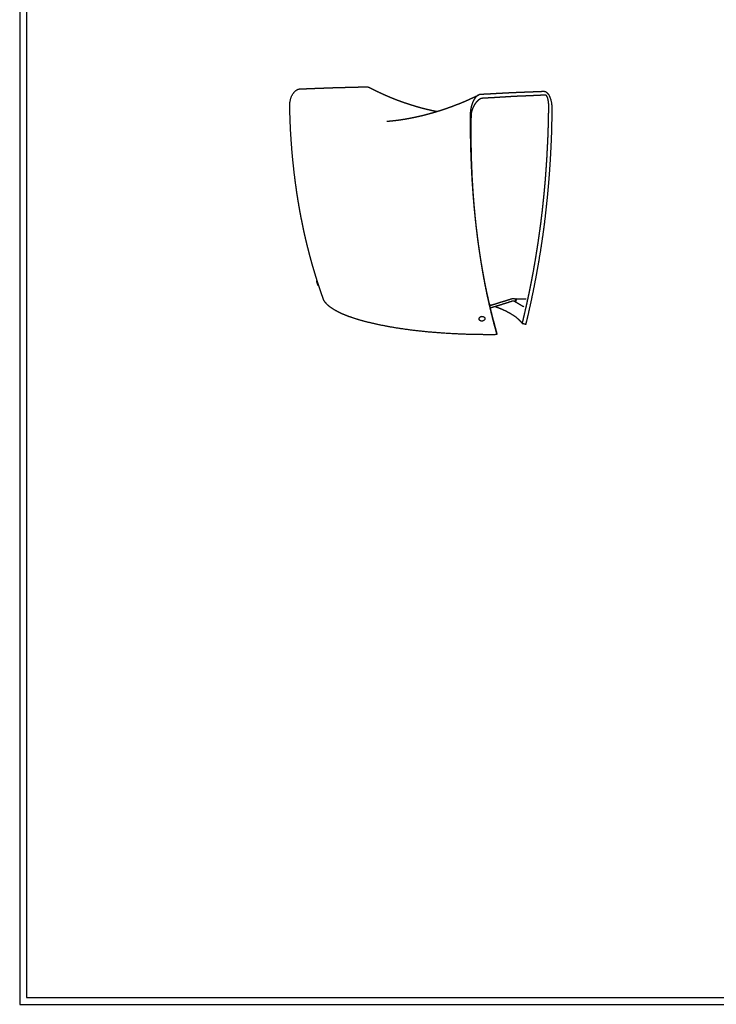
# Model space of a CAD drawing. Units: millimetres. Extents: x -32 to 1977, y -19 to 2821.
# Drawn here: x -32 to 973, y -19 to 1401 of the extents above; entities that cross this region are included whole.
import ezdxf

# ---------------------------------------------------------------- set-up
doc = ezdxf.new("R2010")
doc.units = ezdxf.units.MM
doc.header["$MEASUREMENT"] = 0
doc.layers.add('1610 Gallery Stool', color=7, linetype='Continuous', true_color=0x000000)
doc.layers.add('Layout Large', color=7, linetype='Continuous', true_color=0x000000)

# ---------------------------------------------------------------- blocks, each defined once
blk = doc.blocks.new('Fredericia Layout Large')
at = {"layer": 'Layout Large'}
for points in [[(0, 0), (2008.4, 0), (2008.4, 2840.5), (0, 2840.5)], [(10, 10), (1998.4, 10), (1998.4, 2830.5), (10, 2830.5)]]:
    blk.add_lwpolyline(points, close=True, dxfattribs=at)

msp = doc.modelspace()

# ---------------------------------------------------------------- linework, layer by layer
at = {"layer": '1610 Gallery Stool', "color": 18, "lineweight": -3, "true_color": 0x000000}
for points, weights, degree, knots in [([(367.9, 1151.8), (367.6, 1153.9), (366.8, 1159.5), (365.5, 1168.7), (364.2, 1179.3), (363, 1190), (361.9, 1200.8), (360.9, 1211.6), (360.1, 1222.4), (359.3, 1233.3), (358.7, 1244.3), (358.2, 1255.4), (357.9, 1266.2), (357.6, 1274.9), (357.7, 1279.1), (357.8, 1281), (358.1, 1282.9), (358.4, 1284.7), (358.9, 1286.6), (359.4, 1288.3), (360, 1290.1), (360.7, 1291.7), (361.6, 1293.3), (362.5, 1294.8), (363.5, 1296.1), (364.6, 1297.4), (365.7, 1298.5), (367, 1299.4), (368.3, 1300.2), (369.8, 1300.9), (371.4, 1301.3), (373.1, 1301.4), (374.9, 1301.4), (376.6, 1301.5), (378.4, 1301.6), (380.1, 1301.6), (381.8, 1301.7), (383.6, 1301.8), (385.3, 1301.8), (387, 1301.9), (388.7, 1302), (390.4, 1302), (392.1, 1302.1), (393.8, 1302.2), (395.5, 1302.2), (397.2, 1302.3), (398.9, 1302.3), (400.6, 1302.4), (402.3, 1302.5), (403.9, 1302.5), (405.6, 1302.6), (407.3, 1302.7), (408.9, 1302.7), (410.6, 1302.8), (412.3, 1302.8), (413.9, 1302.9), (415.6, 1303), (417.2, 1303), (418.8, 1303.1), (420.5, 1303.2), (422.1, 1303.2), (423.8, 1303.3), (425.5, 1303.3), (427.2, 1303.4), (428.8, 1303.4), (430.5, 1303.4), (432.2, 1303.5), (433.8, 1303.5), (435.5, 1303.6), (437.1, 1303.6), (438.8, 1303.7), (440.4, 1303.7), (442.1, 1303.7), (443.7, 1303.8), (445.3, 1303.8), (447, 1303.9), (448.6, 1303.9), (450.2, 1304), (451.8, 1304), (453.5, 1304), (455.1, 1304.1), (456.7, 1304.1), (458.3, 1304.2), (459.9, 1304.2), (461.5, 1304.2), (463, 1304.3), (464.6, 1304.3), (466.2, 1304.4), (467.8, 1304.4), (469.4, 1304.4), (470.8, 1304.2), (471.8, 1303.7), (472.3, 1303.5), (472.5, 1303.4)], [2211.00795393, 2210.10943817, 2207.75306615, 2204.05669336, 2199.98410203, 2196.09789149, 2192.39828151, 2188.88550668, 2185.55911512, 2182.42058802, 2179.46356622, 2176.66110988, 2174.16045452, 2172.13008059, 2171.43013682, 2171.30332451, 2171.32672555, 2171.50484471, 2171.83676126, 2172.31983172, 2172.95629556, 2173.74702955, 2174.69367208, 2175.79760913, 2177.05941606, 2178.47884416, 2180.05123923, 2181.77674769, 2183.62620979, 2185.85096823, 2188.15975542, 2190.8318828, 2193.5041142, 2196.17555225, 2198.84650823, 2201.51790305, 2204.18954645, 2206.86173895, 2209.53392903, 2212.20848266, 2214.8769478, 2217.5499516, 2220.22174169, 2222.8938617, 2225.5658923, 2228.23796995, 2230.90997063, 2233.58225619, 2236.25350531, 2238.92864311, 2241.5892918, 2244.25564967, 2246.92239976, 2249.59106155, 2252.2613241, 2254.93336162, 2257.60723824, 2260.28297315, 2262.96087546, 2265.6401395, 2268.35381066, 2271.08939816, 2273.85522182, 2276.62854913, 2279.3971673, 2282.16446994, 2284.92959182, 2287.69309659, 2290.45409128, 2293.2160805, 2295.98366061, 2298.74631625, 2301.52308473, 2304.29429874, 2307.06533512, 2309.83486014, 2312.60333816, 2315.37075175, 2318.13721255, 2320.90279769, 2323.66759328, 2326.43168407, 2329.19515119, 2331.95809168, 2334.72054254, 2337.48276499, 2340.24418345, 2343.00734527, 2345.76314291, 2348.54596549, 2351.05941978, 2353.07064954, 2354.03504809, 2354.26300469], 3, [239.730237, 239.730237, 239.730237, 239.730237, 249.134243, 264.705133, 280.276023, 295.846913, 311.417803, 326.988694, 342.559584, 358.130474, 373.701364, 389.272254, 404.843144, 420.414035, 423.627923, 426.841811, 430.055699, 433.269587, 436.483475, 439.697363, 442.911251, 446.125139, 449.339027, 452.552915, 455.766803, 458.980691, 462.194579, 465.408467, 468.622355, 471.836243, 476.032099, 480.227955, 484.42381, 488.619666, 492.815521, 497.011377, 501.207233, 505.403088, 509.598944, 513.7948, 517.990655, 522.186511, 526.382367, 530.578222, 534.774078, 538.969934, 543.165789, 547.361645, 551.557501, 555.753356, 559.949212, 564.145068, 568.340923, 572.536779, 576.732635, 580.92849, 585.124346, 589.320202, 593.516057, 597.711913, 601.907768, 606.242828, 610.577888, 614.912947, 619.248007, 623.583066, 627.918126, 632.253185, 636.588245, 640.923304, 645.258364, 649.593423, 653.928483, 658.263542, 662.598602, 666.933661, 671.268721, 675.60378, 679.93884, 684.273899, 688.608959, 692.944018, 697.279078, 701.614137, 705.949197, 710.284256, 714.619316, 718.954375, 723.289435, 727.624495, 731.959554, 735.173356, 736.17543, 736.17543, 736.17543, 736.17543]), ([(472.5, 1303.4), (476.6, 1301.2), (480.8, 1299.2), (485, 1297.2), (489.2, 1295.2), (493.4, 1293.3), (497.5, 1291.5), (501.7, 1289.7), (505.9, 1288), (510.1, 1286.3), (514.3, 1284.7), (518.5, 1283.2), (522.7, 1281.7), (526.9, 1280.3), (531.1, 1278.9), (535.3, 1277.6), (539.4, 1276.3), (543.6, 1275.1), (547.7, 1274), (551.9, 1272.9), (556, 1271.9), (560.1, 1271), (563.5, 1270.2), (566.8, 1269.5), (570, 1268.9)], [2354.26300469, 2352.40262272, 2350.36691869, 2348.1554716, 2345.94731558, 2343.56529328, 2341.00960168, 2338.45693236, 2335.73260152, 2332.83636367, 2329.9430855, 2326.87886027, 2323.64753599, 2320.4202659, 2317.02657009, 2313.46669148, 2309.90990257, 2306.1880233, 2302.30326587, 2298.41995647, 2294.37412275, 2290.16741534, 2286.78240314, 2283.29361896, 2279.70170474], 3, [0, 0, 0, 0, 24.671524, 24.671524, 24.671524, 49.306825, 49.306825, 49.306825, 73.911467, 73.911467, 73.911467, 98.498625, 98.498625, 98.498625, 123.048503, 123.048503, 123.048503, 147.580907, 147.580907, 147.580907, 172.103356, 172.103356, 172.103356, 191.836213, 191.836213, 191.836213, 191.836213]), ([(698.1, 961.5), (699, 965.3), (700.8, 972.8), (703.4, 984.3), (705.9, 995.6), (708.3, 1007.1), (710.6, 1018.5), (712.8, 1030), (714.9, 1041.4), (716.9, 1052.9), (718.8, 1064.4), (720.6, 1075.9), (722.3, 1087.4), (723.9, 1098.9), (725.4, 1110.4), (726.7, 1121.9), (728, 1133.4), (729.2, 1145), (730.3, 1156.6), (731.3, 1168.2), (732.2, 1179.8), (733, 1191.4), (733.7, 1203), (734.3, 1214.7), (734.9, 1226.3), (735.3, 1238), (735.6, 1249.7), (735.8, 1261.1), (736, 1270.6), (735.9, 1275), (735.8, 1277.1), (735.6, 1279), (735.3, 1280.9), (735, 1282.8), (734.5, 1284.6), (734, 1286.4), (733.4, 1288.1), (732.8, 1289.7), (732.1, 1291.2), (731.3, 1292.6), (730.4, 1293.8), (729.4, 1294.9), (728.4, 1295.9), (727.4, 1296.6), (726.1, 1297.2), (724.8, 1297.5), (723.3, 1297.5), (721.8, 1297.4), (720.4, 1297.4), (718.9, 1297.3), (717.4, 1297.2), (715.9, 1297.2), (714.4, 1297.1), (712.9, 1297.1), (711.4, 1297), (709.8, 1297), (708.3, 1296.9), (706.8, 1296.8), (705.3, 1296.8), (703.7, 1296.7), (702.2, 1296.7), (700.6, 1296.6), (699.1, 1296.5), (697.5, 1296.5), (696, 1296.4), (694.4, 1296.4), (692.9, 1296.3), (691.3, 1296.2), (689.7, 1296.2), (688.2, 1296.1), (686.6, 1296.1), (685, 1296), (683.4, 1295.9), (681.8, 1295.9), (680.2, 1295.8), (678.6, 1295.7), (677.1, 1295.6), (675.5, 1295.6), (674, 1295.5), (672.4, 1295.4), (670.8, 1295.3), (669.2, 1295.2), (667.7, 1295.1), (666.1, 1295.1), (664.5, 1295), (662.9, 1294.9), (661.3, 1294.8), (659.7, 1294.7), (658.1, 1294.6), (656.5, 1294.5), (654.8, 1294.5), (653.2, 1294.4), (651.6, 1294.3), (650, 1294.2), (648.3, 1294.1), (646.7, 1294), (645, 1293.9), (643.4, 1293.9), (641.7, 1293.8), (640.1, 1293.7), (638.4, 1293.6), (636.7, 1293.5), (635.1, 1293.4), (633.4, 1293.3), (631.7, 1293.2), (630.5, 1292.8), (629.8, 1292.5), (629.6, 1292.4)], [2050.18088918, 2051.0650202, 2052.76057127, 2055.14181668, 2057.30127491, 2059.26728027, 2061.03139487, 2062.5953596, 2063.9578144, 2065.12047403, 2066.07671105, 2066.83425298, 2067.39180884, 2067.75058633, 2067.91117376, 2067.8744777, 2067.64107293, 2067.21284763, 2066.58705546, 2065.76752463, 2064.75449075, 2063.54846636, 2062.15240482, 2060.56779495, 2058.79633485, 2056.84111732, 2054.70019727, 2052.39111823, 2050.49433562, 2049.31769707, 2048.60131905, 2047.75181049, 2046.75861831, 2045.63124203, 2044.37263092, 2042.98673417, 2041.47691266, 2039.84688335, 2038.10098125, 2036.24509817, 2034.28620915, 2032.23716114, 2030.10669842, 2027.93382173, 2025.40238069, 2022.8889264, 2020.10610383, 2017.35030619, 2014.58714436, 2011.8257259, 2009.06350346, 2006.3010526, 2003.53811211, 2000.77464499, 1998.01055419, 1995.2457586, 1992.48017346, 1989.71371266, 1986.94629908, 1984.17782106, 1981.40829604, 1978.63725966, 1975.86604564, 1973.08927717, 1970.32662152, 1967.55904142, 1964.79705219, 1962.03605751, 1959.27255273, 1956.50743085, 1953.74012821, 1950.97151004, 1948.19818273, 1945.43235908, 1942.69677158, 1939.98310041, 1937.30383638, 1934.62593406, 1931.95019915, 1929.27632253, 1926.60428501, 1923.93402246, 1921.26536067, 1918.59861058, 1915.93225271, 1913.27160402, 1910.59646622, 1907.9252171, 1905.25293154, 1902.58093086, 1899.90885321, 1897.23682262, 1894.5647026, 1891.89291252, 1889.21990872, 1886.55144357, 1883.87688994, 1881.20469987, 1878.53250736, 1875.86086396, 1873.18946914, 1870.51851316, 1867.84707511, 1865.17484372, 1862.50271633, 1860.64393682, 1859.58239604, 1859.38594505], 3, [-1203.794458, -1203.794458, -1203.794458, -1203.794458, -1188.223566, -1172.652675, -1157.081783, -1141.510891, -1125.94, -1110.369108, -1094.798216, -1079.227325, -1063.656433, -1048.085542, -1032.51465, -1016.943758, -1001.372867, -985.801975, -970.231083, -954.660192, -939.0893, -923.518408, -907.947517, -892.376625, -876.805734, -861.234842, -845.66395, -830.093059, -814.522167, -798.951275, -783.380384, -780.166582, -776.95278, -773.738978, -770.525176, -767.311374, -764.097573, -760.883771, -757.669969, -754.456167, -751.242365, -748.028563, -744.814761, -741.60096, -738.387158, -735.173356, -731.959554, -727.624495, -723.289435, -718.954375, -714.619316, -710.284256, -705.949197, -701.614137, -697.279078, -692.944018, -688.608959, -684.273899, -679.93884, -675.60378, -671.268721, -666.933661, -662.598602, -658.263542, -653.928483, -649.593423, -645.258364, -640.923304, -636.588245, -632.253185, -627.918126, -623.583066, -619.248007, -614.912947, -610.577888, -606.242828, -601.907768, -597.711913, -593.516057, -589.320202, -585.124346, -580.92849, -576.732635, -572.536779, -568.340923, -564.145068, -559.949212, -555.753356, -551.557501, -547.361645, -543.165789, -538.969934, -534.774078, -530.578222, -526.382367, -522.186511, -517.990655, -513.7948, -509.598944, -505.403088, -501.207233, -497.011377, -492.815521, -488.619666, -484.42381, -480.227955, -476.032099, -471.836243, -470.884412, -470.884412, -470.884412, -470.884412]), ([(570, 1268.9), (573.8, 1270.1), (577.7, 1271.3), (581.5, 1272.6), (586.8, 1274.4), (592.1, 1276.3), (597.4, 1278.4), (602.8, 1280.4), (608.1, 1282.6), (613.5, 1285), (618.8, 1287.3), (624.1, 1289.8), (629.5, 1292.3)], [1897.75771397, 1894.90642008, 1892.12102789, 1889.40175766, 1885.70564385, 1882.1313222, 1878.67790844, 1875.22016649, 1871.88341823, 1868.66936862, 1865.48597913, 1862.42325774, 1859.47982018], 3, [756.392913, 756.392913, 756.392913, 756.392913, 774.480391, 774.480391, 774.480391, 799.062778, 799.062778, 799.062778, 823.679624, 823.679624, 823.679624, 848.055386, 848.055386, 848.055386, 848.055386]), ([(629.6, 1292.4), (629.3, 1292.3), (628.6, 1291.9), (627.4, 1291), (626.2, 1289.9), (625, 1288.6), (624, 1287.1), (623, 1285.5), (622, 1283.7), (621.2, 1281.9), (620.5, 1279.9), (619.8, 1277.9), (619.3, 1275.8), (618.8, 1273.7), (618.4, 1271.5), (618.1, 1269.3), (617.9, 1267.1), (617.8, 1262.1), (617.8, 1251.9), (617.8, 1239.2), (618, 1226.2), (618.3, 1213.3), (618.8, 1200.6), (619.3, 1187.8), (619.9, 1175.2), (620.7, 1162.6), (621.6, 1150.1), (622.6, 1137.7), (623.7, 1125.4), (624.9, 1113.2), (626.3, 1101.1), (627.7, 1089.1), (629.3, 1077.3), (631, 1065.6), (632.8, 1054), (634.6, 1042.6), (636.6, 1031.3), (638.7, 1020.1), (640.9, 1009.2), (643.2, 998.3), (645.6, 987.7), (648.1, 977.2), (650.7, 967), (653.4, 956.8), (655.2, 950.2), (656.2, 946.9)], [1859.38594505, 1858.9190728, 1857.78659071, 1856.11970861, 1854.39420014, 1852.82180508, 1851.40237697, 1850.14057004, 1849.03663299, 1848.08999046, 1847.29925647, 1846.66279264, 1846.17972218, 1845.84780562, 1845.66968646, 1845.64628543, 1845.77309773, 1846.4730415, 1848.50341543, 1851.00407079, 1853.80652713, 1856.76354894, 1859.90207604, 1863.22846759, 1866.74124242, 1870.44085241, 1874.32706294, 1878.39965427, 1882.6582336, 1887.10228484, 1891.73115825, 1896.54406443, 1901.54011231, 1906.71816841, 1912.07738826, 1917.61523937, 1923.33488722, 1929.24453464, 1935.32650485, 1941.58345212, 1948.01161038, 1954.61185848, 1961.3722275, 1968.3268244, 1973.07916961, 1975.4839991], 3, [-470.884412, -470.884412, -470.884412, -470.884412, -468.622355, -465.408467, -462.194579, -458.980691, -455.766803, -452.552915, -449.339027, -446.125139, -442.911251, -439.697363, -436.483475, -433.269587, -430.055699, -426.841811, -423.627923, -420.414035, -404.843144, -389.272254, -373.701364, -358.130474, -342.559584, -326.988694, -311.417803, -295.846913, -280.276023, -264.705133, -249.134243, -233.563353, -217.992462, -202.421572, -186.850682, -171.279792, -155.708902, -140.138012, -124.567121, -108.996231, -93.425341, -77.854451, -62.283561, -46.712671, -31.14178, -15.57089, 0, 0, 0, 0]), ([(632.4, 1286.9), (632.1, 1286.8), (631.8, 1286.6), (631.1, 1286.2), (630.7, 1286), (629.9, 1285.4), (629.6, 1285.1), (628.8, 1284.5), (628.4, 1284.1), (627.7, 1283.4), (627.3, 1283), (626.6, 1282.3), (626.3, 1281.8), (625.6, 1281), (625.2, 1280.5), (624.6, 1279.6), (624.3, 1279.1), (623.6, 1278.2), (623.4, 1277.7), (622.8, 1276.6), (622.5, 1276.1), (622, 1275), (621.7, 1274.5), (621.3, 1273.4), (621.1, 1272.8), (620.6, 1271.6), (620.5, 1271), (620.1, 1269.9), (619.9, 1269.3), (619.6, 1268.1), (619.5, 1267.5), (619.2, 1266.3), (619.2, 1265.7), (619, 1263.2), (618.9, 1259.2), (618.8, 1254.7), (618.8, 1250.3), (618.8, 1246), (618.8, 1241.8), (618.7, 1235.4), (618.8, 1231.1), (618.8, 1222.6), (618.9, 1218.4), (619, 1209.9), (619.1, 1205.7), (619.4, 1197.3), (619.5, 1193.1), (619.9, 1184.7), (620, 1180.5), (620.4, 1172.2), (620.7, 1168), (621.2, 1159.8), (621.4, 1155.6), (622, 1147.4), (622.3, 1143.3), (623, 1135.1), (623.3, 1131.1), (624.1, 1123), (624.5, 1118.9), (625.3, 1110.9), (625.7, 1106.9), (626.6, 1099), (627.1, 1095), (628.1, 1087.1), (628.6, 1083.2), (629.6, 1075.4), (630.2, 1071.6), (631.3, 1063.9), (631.9, 1060.1), (633.1, 1052.5), (633.7, 1048.7), (635, 1041.2), (635.7, 1037.4), (637, 1030), (637.7, 1026.3), (639.1, 1019), (639.8, 1015.4), (641.3, 1008.2), (642.1, 1004.6), (643.7, 997.5), (644.4, 994), (645.3, 990.5), (645.3, 990.5), (645.3, 990.5)], [1860.15487662, 1859.85499532, 1859.55788431, 1858.95297224, 1858.6307976, 1857.99145255, 1857.68840522, 1857.1289662, 1856.86536738, 1856.36546424, 1856.1303581, 1855.68966981, 1855.48309168, 1855.09630436, 1854.91624724, 1854.58239252, 1854.42864126, 1854.14762586, 1854.02071706, 1853.79446958, 1853.6951031, 1853.52555347, 1853.45615137, 1853.34713842, 1853.30750939, 1853.26193708, 1853.25609615, 1853.27895339, 1853.307028, 1853.39712299, 1853.46244119, 1853.63513423, 1853.73866487, 1854.14732444, 1854.89478752, 1855.79906579, 1856.68491504, 1857.54830137, 1858.41245047, 1859.74356087, 1860.68031588, 1862.60487367, 1863.59179023, 1865.62388769, 1866.66932202, 1868.82146764, 1869.92808209, 1872.20209093, 1873.36951991, 1875.76558365, 1876.99420989, 1879.51273641, 1880.80264218, 1883.44380323, 1884.7950598, 1887.55890351, 1888.97149341, 1891.85792186, 1893.3317629, 1896.34054408, 1897.87548702, 1901.00625704, 1902.60208687, 1905.85436538, 1907.51081739, 1910.88398144, 1912.60069572, 1916.09411124, 1917.87081787, 1921.48337321, 1923.31922239, 1927.05113431, 1928.94716677, 1932.80215126, 1934.76112638, 1938.73604544, 1940.75201936, 1944.84189573, 1946.91579258, 1951.12022828, 1953.25076658, 1955.42370793, 1955.43764069, 1955.45157464], 3, [-471.026368, -471.026368, -471.026368, -471.026368, -468.622355, -468.622355, -465.408467, -465.408467, -462.194579, -462.194579, -458.980691, -458.980691, -455.766803, -455.766803, -452.552915, -452.552915, -449.339027, -449.339027, -446.125139, -446.125139, -442.911251, -442.911251, -439.697363, -439.697363, -436.483475, -436.483475, -433.269587, -433.269587, -430.055699, -430.055699, -426.841811, -426.841811, -423.627923, -423.627923, -420.414035, -420.414035, -412.628589, -404.843144, -404.843144, -397.057699, -389.272254, -389.272254, -373.701364, -373.701364, -358.130474, -358.130474, -342.559584, -342.559584, -326.988694, -326.988694, -311.417803, -311.417803, -295.846913, -295.846913, -280.276023, -280.276023, -264.705133, -264.705133, -249.134243, -249.134243, -233.563353, -233.563353, -217.992462, -217.992462, -202.421572, -202.421572, -186.850682, -186.850682, -171.279792, -171.279792, -155.708902, -155.708902, -140.138012, -140.138012, -124.567121, -124.567121, -108.996231, -108.996231, -93.425341, -93.425341, -77.854451, -77.854451, -62.283561, -62.283561, -62.183085, -62.183085, -62.183085, -62.183085]), ([(692.9, 962.9), (693.8, 966.7), (694.7, 970.4), (696.4, 977.9), (697.3, 981.7), (699, 989.3), (699.8, 993.1), (701.5, 1000.7), (702.3, 1004.4), (703.8, 1012), (704.6, 1015.8), (706.1, 1023.4), (706.8, 1027.2), (708.3, 1034.8), (709, 1038.6), (710.3, 1046.3), (711, 1050.1), (712.3, 1057.7), (712.9, 1061.5), (714.1, 1069.1), (714.7, 1072.9), (715.9, 1080.5), (716.4, 1084.3), (717.5, 1092), (718, 1095.8), (719.1, 1103.4), (719.6, 1107.2), (720.5, 1114.9), (721, 1118.7), (721.9, 1126.3), (722.3, 1130.2), (723.1, 1137.8), (723.5, 1141.6), (724.3, 1149.3), (724.7, 1153.2), (725.4, 1160.8), (725.7, 1164.7), (726.4, 1172.4), (726.7, 1176.2), (727.2, 1183.9), (727.5, 1187.8), (728, 1195.5), (728.3, 1199.4), (728.7, 1207.1), (728.9, 1211), (729.3, 1218.7), (729.5, 1222.5), (729.9, 1230.3), (730, 1234.1), (730.3, 1241.9), (730.4, 1245.8), (730.6, 1251.5), (730.7, 1255.3), (730.7, 1259.2), (730.8, 1263.3), (730.9, 1267.5), (731, 1271.2), (731, 1273.4), (731, 1274), (731.1, 1275), (731.1, 1275.5), (731.1, 1276.6), (731.1, 1277.1), (731, 1278.2), (731, 1278.7), (730.9, 1279.7), (730.9, 1280.2), (730.8, 1281.2), (730.8, 1281.7), (730.6, 1282.6), (730.6, 1283.1), (730.4, 1284), (730.4, 1284.4), (730.2, 1285.3), (730.1, 1285.7), (729.9, 1286.5), (729.9, 1286.9), (729.7, 1287.6), (729.6, 1287.9), (729.3, 1288.6), (729.2, 1288.9), (729, 1289.5), (728.8, 1289.8), (728.6, 1290.4), (728.4, 1290.6), (728.1, 1291.1), (727.9, 1291.3), (727.6, 1291.6), (727.4, 1291.8), (726.9, 1292.1), (726.7, 1292.2), (726.2, 1292.4), (725.8, 1292.4), (724.8, 1292.3), (724.3, 1292.3), (723.3, 1292.3), (722.8, 1292.2), (721.9, 1292.2), (721.4, 1292.2), (720.4, 1292.1), (719.9, 1292.1), (718.9, 1292.1), (718.4, 1292), (717.4, 1292), (716.9, 1292), (715.9, 1291.9), (715.4, 1291.9), (714.4, 1291.9), (713.9, 1291.8), (712.8, 1291.8), (712.3, 1291.8), (711.3, 1291.7), (710.8, 1291.7), (709.8, 1291.7), (709.3, 1291.6), (708.3, 1291.6), (707.8, 1291.6), (706.8, 1291.5), (706.3, 1291.5), (705.2, 1291.5), (704.7, 1291.4), (703.7, 1291.4), (703.2, 1291.4), (702.2, 1291.3), (701.6, 1291.3), (700.6, 1291.3), (700.1, 1291.3), (699.1, 1291.2), (698.6, 1291.2), (697.5, 1291.1), (697, 1291.1), (696, 1291.1), (695.4, 1291.1), (694.4, 1291), (693.9, 1291), (692.8, 1291), (692.3, 1290.9), (691.3, 1290.9), (690.8, 1290.9), (689.7, 1290.8), (689.2, 1290.8), (688.1, 1290.8), (687.6, 1290.7), (686.5, 1290.7), (686, 1290.7), (685, 1290.6), (684.4, 1290.6), (683.4, 1290.5), (682.8, 1290.5), (681.8, 1290.5), (681.3, 1290.4), (680.2, 1290.4), (679.7, 1290.4), (678.7, 1290.3), (678.2, 1290.3), (677.1, 1290.2), (676.6, 1290.2), (675.5, 1290.1), (675, 1290.1), (674, 1290), (673.5, 1290), (672.4, 1289.9), (671.9, 1289.9), (670.8, 1289.8), (670.3, 1289.8), (669.2, 1289.7), (668.7, 1289.7), (667.7, 1289.6), (667.1, 1289.6), (666.1, 1289.5), (665.5, 1289.5), (664.5, 1289.4), (663.9, 1289.4), (662.9, 1289.4), (662.3, 1289.3), (661.3, 1289.3), (660.7, 1289.2), (659.6, 1289.2), (659.1, 1289.1), (658, 1289.1), (657.5, 1289), (656.4, 1289), (655.9, 1288.9), (654.8, 1288.9), (654.2, 1288.8), (653.1, 1288.8), (652.6, 1288.7), (651.5, 1288.7), (651, 1288.7), (649.9, 1288.6), (649.3, 1288.6), (648.2, 1288.5), (647.7, 1288.5), (646.6, 1288.4), (646, 1288.4), (644.9, 1288.3), (644.4, 1288.3), (643.3, 1288.2), (642.7, 1288.2), (641.6, 1288.1), (641.1, 1288.1), (640, 1288), (639.4, 1288), (638.3, 1287.9), (637.8, 1287.9), (636.6, 1287.8), (636.1, 1287.8), (635, 1287.7), (634.5, 1287.7), (633.6, 1287.4), (633.2, 1287.3), (632.6, 1287), (632.5, 1287), (632.4, 1286.9)], [2048.86728267, 2049.74946258, 2050.59576195, 2052.23491752, 2053.02772499, 2054.53986462, 2055.25917476, 2056.63338831, 2057.2883126, 2058.53076022, 2059.11827653, 2060.22620391, 2060.74661467, 2061.7196066, 2062.1721894, 2063.00982842, 2063.3948817, 2064.09495694, 2064.4099865, 2064.97234731, 2065.21966599, 2065.64587281, 2065.8247675, 2066.1142749, 2066.2248847, 2066.37775376, 2066.42001546, 2066.43624504, 2066.41020948, 2066.28980146, 2066.19543993, 2065.93878569, 2065.77646769, 2065.3828266, 2065.15150111, 2064.62082912, 2064.32152354, 2063.65493091, 2063.28761666, 2062.48500306, 2062.04972144, 2061.11207963, 2060.60972347, 2059.53836014, 2058.96937601, 2057.76545486, 2057.1304117, 2055.79486462, 2055.09486444, 2053.63109391, 2052.86518932, 2051.6663779, 2050.85523326, 2050.01553614, 2049.158159, 2048.26663558, 2047.32088855, 2046.63132827, 2046.40609685, 2045.86113817, 2045.56553051, 2044.94032571, 2044.60720651, 2043.89888642, 2043.52411302, 2042.73715199, 2042.3248455, 2041.4649296, 2041.0172777, 2040.08958482, 2039.6095296, 2038.62006486, 2038.11066156, 2037.06570388, 2036.53020392, 2035.43677224, 2034.87885395, 2033.74441637, 2033.16796001, 2032.00039025, 2031.40895868, 2030.21600477, 2029.61488651, 2028.40627289, 2027.79549105, 2026.57524092, 2025.97339361, 2024.75656044, 2024.11799559, 2022.70955766, 2022.00291079, 2020.58195361, 2019.76446265, 2017.93761196, 2017.02380586, 2015.18445704, 2014.26449523, 2012.42721132, 2011.50832318, 2009.66921831, 2008.74942329, 2006.90957504, 2005.98940699, 2004.14852317, 2003.22783853, 2001.38599995, 2000.46483756, 1998.62202183, 1997.70037079, 1995.85658265, 1994.93444494, 1993.08968096, 1992.16705487, 1990.32131251, 1989.3981962, 1987.5514741, 1986.62786833, 1984.78015643, 1983.8560503, 1982.00736963, 1981.08279509, 1979.23304885, 1978.30787714, 1976.45740703, 1975.53210865, 1973.67961879, 1972.75242726, 1970.90273267, 1969.98022963, 1968.133592, 1967.20945727, 1965.36308675, 1964.4408515, 1962.59677483, 1961.67493134, 1959.83049139, 1958.90790276, 1957.06231218, 1956.13928079, 1954.29258181, 1953.36902464, 1951.52181684, 1950.59775073, 1948.74756437, 1947.82299789, 1945.9791347, 1945.0539844, 1943.19452483, 1942.2823198, 1940.51999916, 1939.63562362, 1937.83462452, 1936.93941831, 1935.15891305, 1934.2677961, 1932.48397628, 1931.59283953, 1929.81201604, 1928.92190592, 1927.14225118, 1926.2528208, 1924.47471129, 1923.5860013, 1921.80918875, 1920.92109451, 1919.14561045, 1918.25821839, 1916.4836042, 1915.59638268, 1913.82385966, 1912.93855804, 1911.16311826, 1910.27298014, 1908.49397001, 1907.60509795, 1905.82695458, 1904.9376833, 1903.15915839, 1902.26990476, 1900.4912709, 1899.60189066, 1897.82302116, 1896.93353189, 1895.15437498, 1894.26470732, 1892.48530935, 1891.59557907, 1889.81551717, 1888.9251854, 1887.14581325, 1886.2567734, 1884.4764191, 1883.58510265, 1881.80298343, 1880.91218815, 1879.13031266, 1878.23920424, 1876.45680271, 1875.56561571, 1873.78314872, 1872.89146897, 1871.10723427, 1870.21617901, 1868.43595857, 1867.54109366, 1865.74166074, 1864.8579195, 1863.12629224, 1862.4118434, 1861.4186748, 1860.9771674, 1860.35724203, 1860.25590212, 1860.15487662], 3, [-1203.794458, -1203.794458, -1203.794458, -1203.794458, -1188.223566, -1188.223566, -1172.652675, -1172.652675, -1157.081783, -1157.081783, -1141.510891, -1141.510891, -1125.94, -1125.94, -1110.369108, -1110.369108, -1094.798216, -1094.798216, -1079.227325, -1079.227325, -1063.656433, -1063.656433, -1048.085542, -1048.085542, -1032.51465, -1032.51465, -1016.943758, -1016.943758, -1001.372867, -1001.372867, -985.801975, -985.801975, -970.231083, -970.231083, -954.660192, -954.660192, -939.0893, -939.0893, -923.518408, -923.518408, -907.947517, -907.947517, -892.376625, -892.376625, -876.805734, -876.805734, -861.234842, -861.234842, -845.66395, -845.66395, -830.093059, -830.093059, -814.522167, -814.522167, -806.736721, -798.951275, -798.951275, -791.16583, -783.380384, -783.380384, -780.166582, -780.166582, -776.95278, -776.95278, -773.738978, -773.738978, -770.525176, -770.525176, -767.311374, -767.311374, -764.097573, -764.097573, -760.883771, -760.883771, -757.669969, -757.669969, -754.456167, -754.456167, -751.242365, -751.242365, -748.028563, -748.028563, -744.814761, -744.814761, -741.60096, -741.60096, -738.387158, -738.387158, -735.173356, -735.173356, -731.959554, -731.959554, -727.624495, -727.624495, -723.289435, -723.289435, -718.954375, -718.954375, -714.619316, -714.619316, -710.284256, -710.284256, -705.949197, -705.949197, -701.614137, -701.614137, -697.279078, -697.279078, -692.944018, -692.944018, -688.608959, -688.608959, -684.273899, -684.273899, -679.93884, -679.93884, -675.60378, -675.60378, -671.268721, -671.268721, -666.933661, -666.933661, -662.598602, -662.598602, -658.263542, -658.263542, -653.928483, -653.928483, -649.593423, -649.593423, -645.258364, -645.258364, -640.923304, -640.923304, -636.588245, -636.588245, -632.253185, -632.253185, -627.918126, -627.918126, -623.583066, -623.583066, -619.248007, -619.248007, -614.912947, -614.912947, -610.577888, -610.577888, -606.242828, -606.242828, -601.907768, -601.907768, -597.711913, -597.711913, -593.516057, -593.516057, -589.320202, -589.320202, -585.124346, -585.124346, -580.92849, -580.92849, -576.732635, -576.732635, -572.536779, -572.536779, -568.340923, -568.340923, -564.145068, -564.145068, -559.949212, -559.949212, -555.753356, -555.753356, -551.557501, -551.557501, -547.361645, -547.361645, -543.165789, -543.165789, -538.969934, -538.969934, -534.774078, -534.774078, -530.578222, -530.578222, -526.382367, -526.382367, -522.186511, -522.186511, -517.990655, -517.990655, -513.7948, -513.7948, -509.598944, -509.598944, -505.403088, -505.403088, -501.207233, -501.207233, -497.011377, -497.011377, -492.815521, -492.815521, -488.619666, -488.619666, -484.42381, -484.42381, -480.227955, -480.227955, -476.032099, -476.032099, -471.836243, -471.836243, -471.026368, -471.026368, -471.026368, -471.026368]), ([(497.4, 1254.8), (497.4, 1254.8), (497.4, 1254.8), (497.4, 1254.8), (497.6, 1254.8), (498.1, 1254.9), (498.5, 1254.9), (499.7, 1255), (500.7, 1255), (503.5, 1255.3), (505.8, 1255.5), (507.9, 1255.7), (509.3, 1255.9), (510.6, 1256), (512, 1256.2), (515.1, 1256.6), (518.3, 1257.1), (521.6, 1257.6), (526.2, 1258.3), (531, 1259.2), (535.9, 1260.2), (540.7, 1261.2), (545.7, 1262.3), (550.7, 1263.5), (555.7, 1264.8), (560.8, 1266.2), (566, 1267.7), (567.3, 1268.1), (568.7, 1268.5), (570, 1268.9)], [1969.51699282, 1969.43907501, 1969.35129299, 1968.87105794, 1968.42702885, 1967.40126749, 1966.66270311, 1964.74570499, 1963.32066503, 1959.45197279, 1956.66813815, 1954.20098027, 1952.6553517, 1951.12098547, 1949.6201175, 1946.19570737, 1942.81561325, 1939.56148024, 1934.86924805, 1930.29723914, 1925.88630928, 1921.4640457, 1917.1641378, 1912.99586122, 1908.82149123, 1904.7686101, 1900.83962108, 1899.80391015, 1898.77660443, 1897.75771397], 3, [630.456409, 630.456409, 630.456409, 630.456409, 630.766121, 630.766121, 631.961699, 631.961699, 634.354809, 634.354809, 639.810875, 639.810875, 651.96591, 651.96591, 651.96591, 659.40602, 659.40602, 659.40602, 676.430386, 676.430386, 676.430386, 700.908174, 700.908174, 700.908174, 725.406669, 725.406669, 725.406669, 749.929476, 749.929476, 749.929476, 756.392913, 756.392913, 756.392913, 756.392913]), ([(397.3, 1024.5), (397, 1025.3), (396.8, 1026), (396.6, 1026.7), (395.6, 1029.9), (394.6, 1033), (393.6, 1036.2), (392.7, 1039.4), (391.7, 1042.5), (390.8, 1045.7), (389.9, 1048.9), (389, 1052.2), (388.1, 1055.4), (387.2, 1058.6), (386.4, 1061.9), (385.5, 1065.1), (384.7, 1068.4), (383.8, 1071.7), (383, 1075), (382.2, 1078.3), (381.4, 1081.6), (380.6, 1085), (379.8, 1088.3), (379.1, 1091.7), (378.3, 1095.1), (377.6, 1098.5), (376.9, 1101.9), (376.2, 1105.3), (375.5, 1108.7), (374.8, 1112.2), (374.1, 1115.6), (373.4, 1119.1), (372.8, 1122.6), (372.1, 1126.1), (371.5, 1129.6), (370.9, 1133.2), (370.3, 1136.7), (369.7, 1140.3), (369.1, 1143.9), (368.6, 1147.5), (368.3, 1149), (368.1, 1150.5), (367.9, 1151.8)], [2260.89655217, 2260.62738325, 2260.35428215, 2260.0776047, 2258.88189698, 2257.61324939, 2256.30914973, 2254.99553239, 2253.63288459, 2252.25054962, 2250.85698171, 2249.43841373, 2248.01010902, 2246.57235361, 2245.12427767, 2243.67714919, 2242.22152401, 2240.76606869, 2239.32245857, 2237.87315616, 2236.43451862, 2235.01324432, 2233.58584209, 2232.17655718, 2230.79158362, 2229.39955221, 2228.03187489, 2226.69471001, 2225.35045098, 2224.03658195, 2222.75851113, 2221.47315251, 2220.22364746, 2219.01509631, 2217.79937827, 2216.62457991, 2215.49460426, 2214.3578902, 2213.26706202, 2212.2262281, 2211.78803174, 2211.38277611, 2211.00795393], 3, [44.448762, 44.448762, 44.448762, 44.448762, 48.210855, 48.210855, 48.210855, 64.486879, 64.486879, 64.486879, 80.87574, 80.87574, 80.87574, 97.366227, 97.366227, 97.366227, 113.947579, 113.947579, 113.947579, 130.611041, 130.611041, 130.611041, 147.32857, 147.32857, 147.32857, 164.106485, 164.106485, 164.106485, 180.956114, 180.956114, 180.956114, 197.880405, 197.880405, 197.880405, 214.885325, 214.885325, 214.885325, 231.980086, 231.980086, 231.980086, 249.177424, 249.177424, 249.177424, 256.02028, 256.02028, 256.02028, 256.02028]), ([(398.9, 1017.5), (398.7, 1017.5), (398.3, 1018.6), (397.8, 1019.7), (397.3, 1021.2)], [2264.1751242, 2066.31122566, 2260.04472566, 2063.35375147, 2258.77108177], 2, [39.60538, 39.60538, 39.60538, 46.801796, 46.801796, 53.998212, 53.998212, 53.998212]), ([(406, 998.6), (404.9, 1001.7), (403.8, 1004.8), (402.7, 1008), (401.7, 1010.9), (400.8, 1013.8), (399.8, 1016.6), (399.7, 1016.9), (399.7, 1017.1), (399.6, 1017.3), (399.5, 1017.5), (399.5, 1017.6), (399.5, 1017.8)], [2268.15574589, 2267.64792258, 2266.97507032, 2266.1753905, 2265.43113314, 2264.57418449, 2263.63939744, 2263.56538791, 2263.49087536, 2263.41587372, 2263.36889041, 2263.3217105, 2263.27433669], 3, [0, 0, 0, 0, 15.986328, 15.986328, 15.986328, 30.877963, 30.877963, 30.877963, 32.055856, 32.055856, 32.055856, 32.79418, 32.79418, 32.79418, 32.79418]), ([(656.2, 946.9), (650, 946.8), (637.7, 946.8), (619.3, 947.1), (601, 947.7), (582.9, 948.7), (565.2, 950), (548.1, 951.6), (531.6, 953.5), (515.8, 955.7), (500.9, 958.2), (486.9, 960.9), (474, 963.8), (461.8, 966.9), (450.8, 970.2), (441, 973.6), (432.3, 977.2), (424.9, 980.9), (418.6, 984.6), (413.5, 988.4), (409.7, 992.2), (407.2, 995.6), (406.3, 997.7), (406, 998.6)], [1975.4839991, 1975.06269782, 1974.79705753, 1976.13278197, 1979.19628957, 1983.97328905, 1990.44139172, 1998.57028704, 2008.32207517, 2019.65080331, 2032.51032685, 2046.80469048, 2062.60558062, 2079.32181457, 2097.41212171, 2116.64599708, 2136.97247157, 2158.28588334, 2180.48970477, 2203.47826616, 2227.14894004, 2248.78712621, 2262.55963936, 2268.15574589], 3, [-547.798531, -547.798531, -547.798531, -547.798531, -522.898598, -497.998665, -473.098731, -448.198798, -423.298865, -398.398932, -373.498998, -348.599065, -323.699132, -298.799199, -273.899265, -248.999332, -224.099399, -199.199466, -174.299533, -149.399599, -124.499666, -99.599733, -74.6998, -49.799866, -32.90636, -32.90636, -32.90636, -32.90636]), ([(678.3, 998.9), (678.3, 998.9), (678.4, 998.9), (678.5, 998.9), (679, 999), (679.5, 999.1), (680, 999.1), (680.6, 999), (681.2, 998.9), (681.8, 998.8)], [2068.98092594, 2069.05790811, 2069.13439038, 2069.20998355, 2069.66488148, 2070.09488057, 2070.4326665, 2070.80472935, 2071.07785421, 2071.20809398], 3, [0.001815, 0.001815, 0.001815, 0.001815, 0.433709, 0.433709, 0.433709, 3.053438, 3.053438, 3.053438, 5.925225, 5.925225, 5.925225, 5.925225]), ([(680.9, 995.2), (680.5, 995.3), (680.2, 995.4), (679.9, 995.4), (679.6, 995.4), (679.5, 995.4), (679.4, 995.4), (679.4, 995.4), (679.4, 995.4), (679.3, 995.4)], [2070.78211015, 2070.62790454, 2070.3395364, 2069.92621136, 2069.57877228, 2069.14945543, 2068.65990594, 2068.5738876, 2068.48676564, 2068.39857516], 3, [0, 0, 0, 0, 1.829793, 1.829793, 1.829793, 3.364398, 3.364398, 3.364398, 3.633461, 3.633461, 3.633461, 3.633461]), ([(683.8, 998.8), (684, 998.8), (684, 998.1), (684, 997.4), (683.7, 996.3), (683.5, 995.3), (683.1, 994.7), (682.7, 994), (682.5, 994.2)], [2071.98901751, 1900.88263079, 2069.33305587, 1898.73248923, 2068.0410255, 1898.51026347, 2068.92501505, 1900.35563058, 2071.42940454], 2, [8.69075, 8.69075, 8.69075, 15.696542, 15.696542, 22.702334, 22.702334, 29.708127, 29.708127, 36.713919, 36.713919, 36.713919]), ([(682.7, 994.7), (682.7, 994.7), (682.8, 994.7), (682.8, 994.8), (683, 994.9), (683.1, 995.2), (683.3, 995.6), (683.5, 996), (683.6, 996.4), (683.7, 996.9), (683.8, 997.3), (683.8, 997.7), (683.8, 998)], [2071.28922941, 2071.0465671, 2070.80590147, 2070.57446284, 2069.92699288, 2069.40464966, 2069.12241289, 2068.84017611, 2068.82121395, 2069.06959597, 2069.31692717, 2069.80921742, 2070.43897047], 3, [5.644493, 5.644493, 5.644493, 5.644493, 6.40793, 6.40793, 6.40793, 8.543945, 8.543945, 8.543945, 10.67996, 10.67996, 10.67996, 12.806708, 12.806708, 12.806708, 12.806708]), ([(645, 990.5), (645.3, 990.4), (646.4, 990.1), (647.4, 989.8), (648.1, 989.5)], [2211.48530931, 2210.83280808, 2208.65188904, 2206.45423664, 2204.90760872], 3, [371.097951, 371.097951, 371.097951, 371.097951, 373.498998, 379.104591, 379.104591, 379.104591, 379.104591]), ([(646.5, 985.1), (646.9, 983.4), (647.3, 981.8), (648.6, 976.7), (649.4, 973.3), (651.2, 966.6), (652.1, 963.3), (653.9, 956.6), (654.8, 953.3), (655.7, 950.1)], [1958.80942902, 1959.85683402, 1960.9105279, 1964.18428072, 1966.42469516, 1970.96994386, 1973.27474336, 1977.94181141, 1980.30414437, 1982.69495208], 3, [-54.165916, -54.165916, -54.165916, -54.165916, -46.712671, -46.712671, -31.14178, -31.14178, -15.57089, -15.57089, 0, 0, 0, 0]), ([(654, 987.4), (654.4, 987.3), (657.8, 986), (663.9, 983.6), (671.6, 979.9), (678.4, 976), (684.3, 971.9), (689.2, 967.5), (691.8, 964.5), (692.9, 962.9)], [2191.47253328, 2190.53766135, 2182.51434078, 2167.05465483, 2144.53222115, 2121.34336906, 2097.5973133, 2073.40930628, 2057.06835511, 2048.86728267], 3, [395.104702, 395.104702, 395.104702, 395.104702, 398.398932, 423.298865, 448.198798, 473.098731, 497.998665, 522.898598, 547.798531, 547.798531, 547.798531, 547.798531]), ([(638.8, 970.4), (639, 968.9), (637.9, 967.8), (636.9, 966.6), (635.2, 966.4), (633.5, 966.2), (632.1, 967.1), (630.8, 967.9), (630.7, 969.4)], [1958.00394552, 1808.92908045, 1959.79189637, 1810.31270119, 1960.55914438, 1810.34599418, 1959.85338013, 1809.00933247, 1958.09066702], 2, [23.128533, 23.128533, 23.128533, 29.900979, 29.900979, 36.673425, 36.673425, 43.445871, 43.445871, 50.218317, 50.218317, 50.218317]), ([(630.9, 970.9), (632, 973.5), (635.2, 973.3), (638.5, 973.1), (638.8, 970.4)], [1957.02383085, 1529.12694005, 1955.6125494, 1529.75354987, 1958.00394552], 2, [0, 0, 0, 11.564266, 11.564266, 23.128533, 23.128533, 23.128533])]:
    msp.add_rational_spline(points, weights, degree=degree, knots=knots, dxfattribs=at)
for points, weights, degree in [([(396.6, 1024.3), (396.9, 1024.4), (397.3, 1024.5)], [2172.07765775, 2172.11802291, 2172.15838806], 2), ([(397.3, 1021.2), (396.3, 1024.2), (396.6, 1024.3)], [2258.77108177, 1682.26278617, 2264.52800436], 2), ([(399.5, 1017.8), (398.7, 1020), (398, 1022.3), (397.3, 1024.5)], [2263.27433669, 2262.52653152, 2261.73041035, 2260.89655217], 3), ([(399.5, 1017.8), (399.2, 1017.7), (398.9, 1017.5)], [2175.61553782, 2175.57864384, 2175.54174986], 2), ([(656.4, 992.1), (663.8, 994.4), (671.1, 996.6), (678.3, 998.9)], [1733.3370222, 1744.52054184, 1755.70406149, 1766.88758113], 3), ([(679.3, 995.4), (672.2, 993.1), (664.9, 990.8), (657.5, 988.5)], [1766.56217409, 1755.37758475, 1744.19299541, 1733.00840607], 3), ([(682.7, 994.7), (682.1, 994.9), (681.5, 995.1), (680.9, 995.2)], [1803.41593515, 1803.26867723, 1803.12141931, 1802.97416139], 3), ([(681.8, 998.8), (682.4, 998.6), (683, 998.4), (683.6, 998.3)], [1804.02201107, 1804.17229967, 1804.32258827, 1804.47287687], 3), ([(682.5, 994.2), (682.3, 994.3), (682.3, 994.8)], [2071.42940454, 1905.80893257, 1956.84333625], 2), ([(683.3, 998.4), (683.6, 998.9), (683.8, 998.8)], [1955.36456951, 1905.46238714, 2071.98901751], 2), ([(683.8, 998), (683.8, 998.2), (683.7, 998.2), (683.6, 998.3)], [2070.44695152, 2070.85186382, 2071.29199851, 2071.72600849], 3), ([(683.8, 998.8), (691.1, 998.6), (698.5, 998.4)], [1791.29905339, 1793.15063846, 1795.00222353], 2), ([(645.3, 990.5), (645.4, 989.9), (645.5, 989.3), (645.7, 988.8)], [1955.45157464, 1955.7987906, 1956.14674313, 1956.49542381], 3), ([(645.7, 988.8), (646.5, 989), (647.3, 989.3), (648.1, 989.5)], [1717.27180767, 1718.47133194, 1719.67085622, 1720.87038049], 3), ([(645.7, 988.8), (646, 987.6), (646.2, 986.3), (646.5, 985.1)], [1956.49542381, 1957.26325772, 1958.03462269, 1958.80942902], 3), ([(654, 987.4), (651.5, 986.7), (649, 985.9), (646.5, 985.1)], [1727.7351833, 1724.01527726, 1720.29537121, 1716.57546517], 3), ([(648.1, 989.5), (650.9, 990.4), (653.7, 991.3), (656.4, 992.1)], [1720.87038049, 1725.0277457, 1729.18511091, 1733.34247612], 3), ([(657.5, 988.5), (656.4, 988.2), (655.2, 987.8), (654, 987.4)], [1733.00908291, 1731.25111637, 1729.49314984, 1727.7351833], 3), ([(657.5, 988.5), (657.5, 988.5), (657.5, 988.5), (657.5, 988.5)], [1733.01438968, 1733.01262076, 1733.01085183, 1733.00908291], 3), ([(695.3, 986.8), (688.9, 990.5), (682.5, 994.2)], [1824.78676466, 1823.26905098, 1821.7513373], 2), ([(630.7, 969.4), (630.6, 970.1), (630.9, 970.9)], [1958.09066702, 1910.38789348, 1957.02383085], 2), ([(698.1, 961.5), (695.5, 962.2), (692.9, 962.9)], [2050.18088918, 2049.52408592, 2048.86728267], 2), ([(655.7, 950.1), (655.9, 948.5), (656.2, 946.9)], [1982.69495208, 1979.08947559, 1975.4839991], 2)]:
    msp.add_rational_spline(points, weights, degree=degree, dxfattribs=at)

# ---------------------------------------------------------------- block references
at = {"layer": 'Layout Large'}
msp.add_blockref('Fredericia Layout Large', (-31.7, -19.1), dxfattribs=at)

doc.saveas('drawing.dxf')
